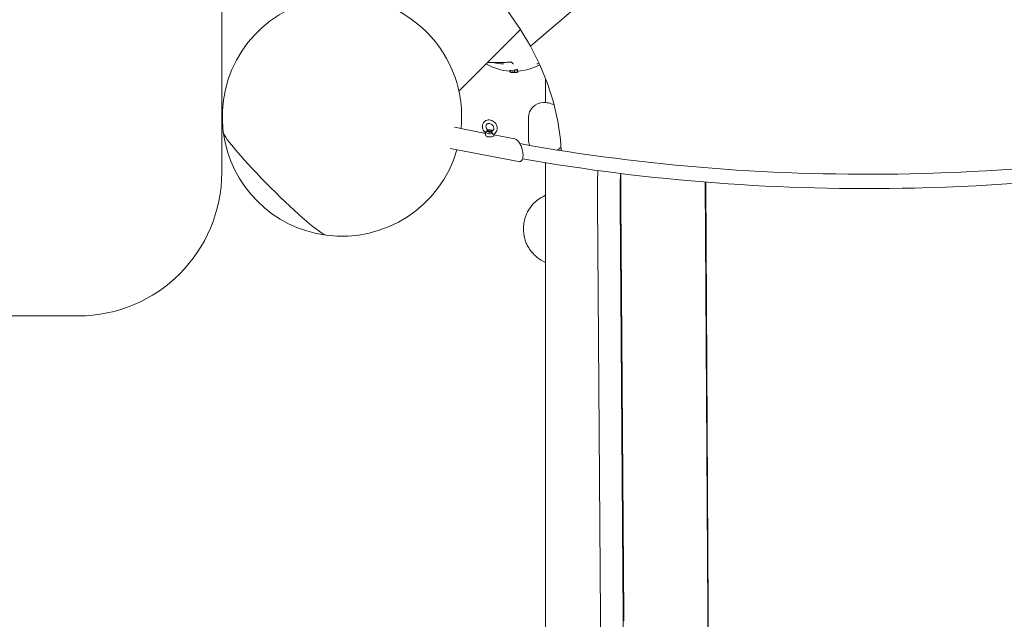
# Model space of a CAD drawing. Units: millimetres. Extents: x -8168 to 6695, y -13734 to 4613.
# Drawn here: x -3222 to -2399, y -7872 to -7371 of the extents above; entities that cross this region are included whole.
import ezdxf

# ---------------------------------------------------------------- set-up
doc = ezdxf.new("R2010")
doc.units = ezdxf.units.MM
doc.header["$PDMODE"] = 34
doc.header["$PDSIZE"] = 5
doc.layers.add('BEM_SI-EN1176', color=7, linetype='Continuous', lineweight=15)
doc.styles.get("Standard").update_dxf_attribs({"font": 'arial.ttf'})
doc.dimstyles.new('Europa 1-100', dxfattribs={"dimscale": 100, "dimtxt": 2, "dimasz": 2, "dimexe": 0.6, "dimexo": 1, "dimgap": 2, "dimtad": 0, "dimlfac": 0.001, "dimzin": 0, "dimtxsty": 'Standard', "dimcen": 0, "dimadec": 0, "dimazin": 0, "dimtfac": 1, "dimtofl": 0, "dimtmove": 0, "dimatfit": 3, "dimfxl": 1, "dimfxlon": 1, "dimtolj": 1, "dimtzin": 0, "dimlwd": -1, "dimlwe": -1, "dimarcsym": 0})

# ---------------------------------------------------------------- blocks, each defined once
blk = doc.blocks.new('*D0')
at = {"layer": 'BEM_SI-EN1176', "color": 0, "transparency": 16777216}
for p, q in [((-7279.54, -13482.48), (-7279.54, -13642.48)), ((6695.3, -13482.48), (6695.3, -13642.48)), ((-7079.54, -13582.48), (-933.87, -13582.48)), ((6495.3, -13582.48), (349.63, -13582.48))]:
    blk.add_line(p, q, dxfattribs=at)
for points in [[(-7079.54, -13549.15), (-7079.54, -13615.81), (-7279.54, -13582.48)], [(6495.3, -13549.15), (6495.3, -13615.81), (6695.3, -13582.48)]]:
    blk.add_solid(points, dxfattribs=at)
at = {"layer": 'Defpoints', "color": 0, "transparency": 16777216}
for p in [(6695.3, -2312.7), (-7279.54, -8646.14), (6695.3, -13582.48)]:
    blk.add_point(p, dxfattribs=at)
at = {"layer": 'BEM_SI-EN1176', "color": 0, "transparency": 16777216, "insert": (-292.12, -13582.48), "char_height": 200, "attachment_point": 5}
blk.add_mtext('\\A1;13,97m', dxfattribs=at)
blk = doc.blocks.new('*D1')
at = {"layer": 'BEM_SI-EN1176', "color": 0, "transparency": 16777216}
for p, q in [((-5760.51, -13022.87), (-5760.51, -13182.25)), ((4709.49, -13022.25), (4709.49, -13182.25)), ((-5560.51, -13122.25), (-1167.26, -13122.25)), ((4509.49, -13122.25), (116.23, -13122.25))]:
    blk.add_line(p, q, dxfattribs=at)
for points in [[(-5560.51, -13088.91), (-5560.51, -13155.58), (-5760.51, -13122.25)], [(4509.49, -13088.91), (4509.49, -13155.58), (4709.49, -13122.25)]]:
    blk.add_solid(points, dxfattribs=at)
at = {"layer": 'Defpoints', "color": 0, "transparency": 16777216}
for p in [(4709.49, -2287.7, 0), (-5760.51, -8655.19, 400.98), (4709.49, -13122.25)]:
    blk.add_point(p, dxfattribs=at)
at = {"layer": 'BEM_SI-EN1176', "color": 0, "transparency": 16777216, "insert": (-525.51, -13122.25), "char_height": 200, "attachment_point": 5}
blk.add_mtext('\\A1;10,47m', dxfattribs=at)
blk = doc.blocks.new('*D2')
at = {"layer": 'BEM_SI-EN1176', "color": 0, "transparency": 16777216}
for p, q in [((-7936.44, 4612.89), (-8096.44, 4612.89)), ((-8036.44, 4412.89), (-8036.44, -3467.31)), ((-8036.44, -12631), (-8036.44, -4750.8)), ((-7936.44, -12831), (-8096.44, -12831))]:
    blk.add_line(p, q, dxfattribs=at)
for points in [[(-8069.78, 4412.89), (-8003.11, 4412.89), (-8036.44, 4612.89)], [(-8069.78, -12631), (-8003.11, -12631), (-8036.44, -12831)]]:
    blk.add_solid(points, dxfattribs=at)
at = {"layer": 'Defpoints', "color": 0, "transparency": 16777216}
for p in [(-8036.44, 4612.89), (-839.07, 4612.89, 0), (-3677.84, -12831, 0)]:
    blk.add_point(p, dxfattribs=at)
at = {"layer": 'BEM_SI-EN1176', "color": 0, "transparency": 16777216, "insert": (-8036.44, -4109.05), "char_height": 200, "attachment_point": 5, "rotation": 90}
blk.add_mtext('\\A1;17,44m', dxfattribs=at)
blk = doc.blocks.new('*D3')
at = {"layer": 'BEM_SI-EN1176', "color": 0, "transparency": 16777216}
for p, q in [((-7458.75, 2610.08), (-7618.75, 2610.08)), ((-7558.75, 2410.08), (-7558.75, -3707.88)), ((-7558.75, -10645.18), (-7558.75, -4991.38)), ((-7458.75, -10845.18), (-7618.75, -10845.18))]:
    blk.add_line(p, q, dxfattribs=at)
for points in [[(-7592.08, 2410.08), (-7525.41, 2410.08), (-7558.75, 2610.08)], [(-7592.08, -10645.18), (-7525.41, -10645.18), (-7558.75, -10845.18)]]:
    blk.add_solid(points, dxfattribs=at)
at = {"layer": 'Defpoints', "color": 0, "transparency": 16777216}
for p in [(-7558.75, 2610.08), (-304.07, 2610.08, 9.45), (-3172.84, -10845.18, 0.01)]:
    blk.add_point(p, dxfattribs=at)
at = {"layer": 'BEM_SI-EN1176', "color": 0, "transparency": 16777216, "insert": (-7558.75, -4349.63), "char_height": 200, "attachment_point": 5, "rotation": 90}
blk.add_mtext('\\A1;13,46m', dxfattribs=at)

msp = doc.modelspace()

# ---------------------------------------------------------------- linework, layer by layer
at = {"color": 0, "linetype": 'Continuous', "lineweight": 0}
for p, q in [((-3052.842, -7498.931, 0), (-3052.842, -7245.763, 0)), ((-2706.337, -7317.506, 0), (-2794.778, -7393.703, 0)), ((-2813.891, -7364.231, 0), (-2803.75, -7378.71, 0)), ((-2854.731, -7431.099, 0), (-2803.223, -7379.591, 0)), ((-2803.75, -7378.71, 0), (-2794.778, -7393.703, 0)), ((-2794.778, -7393.703, 0), (-2787.051, -7409.079, 0)), ((-2805.623, -7412.967, 0), (-2805.623, -7413.501, 0)), ((-2787.051, -7409.079, 0), (-2780.639, -7424.704, 0)), ((-2812.055, -7414.044, 0), (-2812.055, -7414.578, 0)), ((-2812.039, -7414.716, 0), (-2812.039, -7414.932, 0)), ((-2811.998, -7414.839, 0), (-2811.998, -7414.941, 0)), ((-2811.957, -7413.871, 0), (-2811.957, -7414.413, 0)), ((-2808.302, -7413.878, 0), (-2808.302, -7414.372, 0)), ((-2805.558, -7414.428, 0), (-2805.558, -7414.959, 0)), ((-2805.501, -7414.449, 0), (-2805.501, -7414.924, 0)), ((-2782.262, -7420.75, 0), (-2782.262, -7440.79, 0)), ((-2780.639, -7424.704, 0), (-2775.597, -7440.441, 0)), ((-2781.832, -7440.79, 0), (-2784.086, -7440.79, 0)), ((-2775.597, -7440.441, 0), (-2771.969, -7456.154, 0)), ((-2796.586, -7453.29, 0), (-2796.586, -7471.29, 0)), ((-2832.454, -7466.426, 0), (-2858.494, -7461.399, 0)), ((-2771.969, -7456.154, 0), (-2769.786, -7471.704, 0)), ((-2832.497, -7467.927, 0), (-2832.435, -7465.765, 0)), ((-2826.715, -7463.985, 0), (-2826.477, -7464.189, 0)), ((-2825.56, -7468.127, 0), (-2825.529, -7467.048, 0)), ((-2808.058, -7471.136, 0), (-2825.549, -7467.759, 0)), ((-2769.786, -7471.704, 0), (-2769.357, -7480.837, 0)), ((-2804.936, -7490.072, 0), (-2861.906, -7479.073, 0)), ((-2782.262, -7490.907, 0), (-2782.262, -8302.004, 0)), ((-2648.831, -7507.201, 0), (-2646.724, -7864.863, 0)), ((-2648.707, -7507.211, 0), (-2646.601, -7864.673, 0)), ((-2646.294, -7864.198, 0), (-2648.396, -7507.236, 0)), ((-2736.403, -7870.192, 0), (-2738.876, -7523.299, 0)), ((-2719.912, -7523.299, 0), (-2717.439, -7870.192, 0)), ((-2717.132, -7869.619, 0), (-2719.605, -7522.725, 0)), ((-2717.009, -7869.389, 0), (-2719.483, -7522.496, 0)), ((-3652.842, -7618.931, 0), (-3172.842, -7618.931, 0)), ((-2739.311, -8146.889, 0), (-2736.406, -7872.462, 0)), ((-2717.443, -7872.462, 0), (-2720.347, -8146.889, 0))]:
    msp.add_line(p, q, dxfattribs=at)
for centre, radius, start, end in [((-2952.429, -7452.43, 0), 100, 354.236224, 95.763774), ((-2952.429, -7452.43, 0), 100, 106.090989, 187.549474), ((-2808.718, -7367.56, 0), 47, 240.513252, 265.928431), ((-2808.84, -7308.841, 0), 100, 260.098331, 265.075223), ((-2808.84, -7308.841, 0), 100, 260.098283, 265.075129), ((-2808.718, -7367.56, 0), 47, 273.854922, 297.538416), ((-2784.086, -7453.29, 0), 12.5, 90, 180), ((-2952.429, -7452.43, 0), 100, 187.549474, 262.450524), ((-2784.086, -7471.29, 0), 12.5, 180, 204.557598), ((-2952.429, -7452.43, 0), 100, 262.450524, 343.90901), ((-3172.842, -7498.931, 0), 120, 270, 0)]:
    msp.add_arc(centre, radius, start, end, dxfattribs=at)
for centre, major_axis, ratio, start_param, end_param in [((-2806.35, -7367.56, 0), (0, -46.826), 0.8098029, -0.1484176, -0.0515135), ((-2805.838, -7368.222, 0), (-0.031, -47.075), 0.8200805, -0.051654, -0.0116774), ((-3008.138, -7508.139, 0), (-43.275, 43.275), 0.0871557, 0.1132996, 3.0282931), ((-2828.95, -7465.3, 0), (-3.469, 0.1), 0.4159585, 0.0594873, 2.3338066), ((-2716.723, -7517.334, 0), (0, -52), 0.0617458, -1.9115759, -1.4558335), ((-2649.49, -7869.136, 0), (0, 52), 0.0617458, -1.8498732, -1.4757034), ((-2736.893, -7871.11, 0), (0, 8), 0.0617458, -1.7405669, -1.4558335), ((-2717.93, -7871.11, 0), (0, 13), 0.0617458, -1.7405669, -1.4558335), ((-2717.93, -7871.11, 0), (0, 15), 0.0617458, -1.7405669, -1.4558335)]:
    msp.add_ellipse(centre, major_axis=major_axis, ratio=ratio, start_param=start_param, end_param=end_param, dxfattribs=at)
at = {"color": 0, "linetype": 'Continuous', "lineweight": 0, "extrusion": (4.44461e-16, 3.12237e-20, -1)}
msp.add_ellipse((-2808.713, -7367.935, 0), major_axis=(-47.59, 1.799), ratio=0.9999999, start_param=-1.6084843, end_param=-1.570844, dxfattribs=at)
at = {"color": 0, "linetype": 'Continuous', "lineweight": 0, "extrusion": (4.44458e-16, 1.10909e-19, -1)}
msp.add_ellipse((-2808.722, -7367.938, 0), major_axis=(-47.611, -0.982), ratio=0.9999991, start_param=-1.5707501, end_param=-1.5502653, dxfattribs=at)
at = {"color": 0, "linetype": 'Continuous', "lineweight": 0, "extrusion": (4.60254e-16, 1.30937e-19, -1)}
msp.add_ellipse((-2808.412, -7368.223, 0), major_axis=(0.062, -47.333), ratio=0.8159598, start_param=-0.0362226, end_param=-0.0157221, dxfattribs=at)
at = {"color": 0, "linetype": 'Continuous', "lineweight": 0, "extrusion": (8.79766e-16, 4.3296e-16, -1)}
msp.add_ellipse((-3008.138, -7508.139, 0), major_axis=(43.275, -43.275), ratio=0.0871557, start_param=0.1132996, end_param=3.0282931, dxfattribs=at)
at = {"color": 0, "linetype": 'Continuous', "lineweight": 0, "extrusion": (4.02515e-16, -6.25848e-17, -1)}
msp.add_ellipse((-2829.029, -7468.027, 0), major_axis=(3.469, -0.1), ratio=0.4159585, start_param=0.3741494, end_param=3.1415927, dxfattribs=at)
at = {"color": 0, "linetype": 'Continuous', "lineweight": 0, "extrusion": (4.42221e-16, -1.43626e-16, -1)}
msp.add_ellipse((-2828.924, -7464.391, 0), major_axis=(-2.469, 0.071), ratio=0.4159585, start_param=-2.37673, end_param=-0.0165639, dxfattribs=at)
at = {"color": 0, "linetype": 'Continuous', "lineweight": 0, "extrusion": (3.81545e-16, 6.22222e-19, -1)}
msp.add_ellipse((-2828.924, -7464.391, 0), major_axis=(2.469, -0.071), ratio=0.4159585, start_param=-2.3688658, end_param=-0.2375531, dxfattribs=at)
at = {"color": 0, "linetype": 'Continuous', "lineweight": 0, "extrusion": (4.3208e-16, -3.8894e-17, -1)}
msp.add_ellipse((-2828.924, -7464.391, 0), major_axis=(1.499, -0.043), ratio=0.4159585, start_param=0.3741494, end_param=6.6573347, dxfattribs=at)
at = {"color": 0, "linetype": 'Continuous', "lineweight": 0, "extrusion": (4.44091e-16, -1.28042e-17, -1)}
msp.add_ellipse((-2829.029, -7468.027, 0), major_axis=(3.469, -0.1), ratio=0.4159585, start_param=0, end_param=0.3741494, dxfattribs=at)
at = {"color": 0, "linetype": 'Continuous', "lineweight": 0, "extrusion": (0, 0, -1)}
for centre, major_axis, start_param, end_param in [((-2735.686, -7517.334, 0), (0, 52), -1.6857592, -1.1791878), ((-2716.723, -7517.334, 0), (0, 47), -1.6857592, -1.192963), ((-2716.723, -7517.334, 0), (0, 45), -1.6857592, -1.1756572), ((-2649.49, -7869.136, 0), (0, -45), -1.6658893, -1.2917194), ((-2649.49, -7869.136, 0), (0, -47), -1.6658893, -1.2917194), ((-2717.93, -7871.11, 0), (0, -8), -1.6857592, -1.4010257)]:
    msp.add_ellipse(centre, major_axis=major_axis, ratio=0.0617458, start_param=start_param, end_param=end_param, dxfattribs=at)
at = {"color": 0, "linetype": 'Continuous', "lineweight": 0}
for points, knots in [([(-1282.081, -5960.67, 0), (-1207.733, -6037.344, 0), (-1151.558, -6124.316, 0), (-1081.067, -6310.84, 0), (-1067.056, -6410.43, 0), (-1083.152, -6611.492, 0), (-1113.264, -6712.92, 0), (-1214.579, -6907.618, 0), (-1285.886, -7000.835, 0), (-1462.517, -7169.552, 0), (-1567.867, -7244.997, 0), (-1801.894, -7370.412, 0), (-1930.539, -7420.352, 0), (-2198.09, -7489.672, 0), (-2336.95, -7509.041, 0), (-2585.63, -7514.67, 0), (-2696.066, -7506.401, 0), (-2801.495, -7487.603, 0)], [3.4628526, 3.4628526, 3.4628526, 3.4628526, 3.7795166, 3.7795166, 4.0982646, 4.0982646, 4.4171497, 4.4171497, 4.7370329, 4.7370329, 5.0574461, 5.0574461, 5.3779663, 5.3779663, 5.6984842, 5.6984842, 5.9599567, 5.9599567, 5.9599567, 5.9599567]), ([(-1106.241, -6626.326, 0), (-1121.664, -6688.118, 0), (-1145.405, -6749.547, 0), (-1227.788, -6905.537, 0), (-1298.963, -6997.567, 0), (-1474.878, -7163.886, 0), (-1579.53, -7238.171, 0), (-1811.787, -7361.537, 0), (-1939.344, -7410.605, 0), (-2204.474, -7478.549, 0), (-2342.001, -7497.412, 0), (-2588.916, -7502.522, 0), (-2698.928, -7494.014, 0), (-2803.807, -7474.995, 0)], [4.2232068, 4.2232068, 4.2232068, 4.2232068, 4.4224986, 4.4224986, 4.742597, 4.742597, 5.0621739, 5.0621739, 5.3816499, 5.3816499, 5.7011295, 5.7011295, 5.9636407, 5.9636407, 5.9636407, 5.9636407]), ([(-2828.201, -7407.335, 0), (-2827.134, -7407.347, 0), (-2826.039, -7407.354, 0), (-2823.805, -7407.351, 0), (-2822.666, -7407.341, 0), (-2820.358, -7407.304, 0), (-2819.189, -7407.276, 0), (-2816.826, -7407.2, 0), (-2815.632, -7407.152, 0), (-2813.23, -7407.033, 0), (-2812.02, -7406.962, 0), (-2810.806, -7406.879, 0)], [0, 0, 0, 0, 3.6076895, 3.6076895, 7.2153789, 7.2153789, 10.8230684, 10.8230684, 14.4307579, 14.4307579, 18.0384473, 18.0384473, 18.0384473, 18.0384473]), ([(-2810.806, -7406.879, 0), (-2810.806, -7406.879, 0), (-2810.806, -7406.879, 0), (-2810.811, -7406.873, 0), (-2810.872, -7406.813, 0), (-2810.985, -7406.7, 0)], [0, 0, 0, 0, 0.0574073, 0.0574073, 1.254077, 1.254077, 1.254077, 1.254077]), ([(-2809.676, -7408.009, 0), (-2809.784, -7407.9, 0), (-2809.896, -7407.789, 0), (-2810.315, -7407.369, 0), (-2810.641, -7407.044, 0), (-2810.985, -7406.7, 0)], [-58.5490968, -58.5490968, -58.5490968, -58.5490968, -57.1907018, -57.1907018, -53.5444198, -53.5444198, -53.5444198, -53.5444198]), ([(-2809.213, -7408.472, 0), (-2809.311, -7408.374, 0), (-2809.428, -7408.257, 0), (-2809.731, -7407.954, 0), (-2809.924, -7407.76, 0), (-2810.344, -7407.341, 0), (-2810.564, -7407.12, 0), (-2810.806, -7406.879, 0)], [8.2730398, 8.2730398, 8.2730398, 8.2730398, 11.4599946, 11.4599946, 15.2799928, 15.2799928, 18.6861746, 18.6861746, 18.6861746, 18.6861746]), ([(-2808.302, -7413.878, 0), (-2808.302, -7413.838, 0), (-2808.282, -7413.795, 0), (-2808.192, -7413.701, 0), (-2808.118, -7413.649, 0), (-2807.922, -7413.545, 0), (-2807.798, -7413.492, 0), (-2807.511, -7413.388, 0), (-2807.348, -7413.337, 0), (-2807, -7413.241, 0), (-2806.804, -7413.193, 0), (-2806.375, -7413.1, 0), (-2806.142, -7413.054, 0), (-2805.809, -7412.997, 0), (-2805.716, -7412.981, 0), (-2805.623, -7412.967, 0)], [0.0627901, 0.0627901, 0.0627901, 0.0627901, 0.7658601, 0.7658601, 1.5317202, 1.5317202, 2.2975803, 2.2975803, 3.0634404, 3.0634404, 3.821489, 3.821489, 4.5795376, 4.5795376, 4.8616546, 4.8616546, 4.8616546, 4.8616546]), ([(-2812.055, -7414.044, 0), (-2812.055, -7414.003, 0), (-2812.037, -7413.96, 0), (-2811.987, -7413.901, 0), (-2811.973, -7413.886, 0), (-2811.957, -7413.871, 0)], [0.5954827, 0.5954827, 0.5954827, 0.5954827, 1.5107977, 1.5107977, 1.8063402, 1.8063402, 1.8063402, 1.8063402]), ([(-2812.055, -7414.578, 0), (-2812.055, -7414.602, 0), (-2812.054, -7414.626, 0), (-2812.048, -7414.674, 0), (-2812.044, -7414.698, 0), (-2812.033, -7414.744, 0), (-2812.026, -7414.767, 0), (-2812.01, -7414.811, 0), (-2812.002, -7414.832, 0), (-2811.982, -7414.872, 0), (-2811.972, -7414.891, 0), (-2811.961, -7414.909, 0)], [3.45026837, 3.45026837, 3.45026837, 3.45026837, 3.56271889, 3.56271889, 3.67516941, 3.67516941, 3.78761992, 3.78761992, 3.90007044, 3.90007044, 4.01252096, 4.01252096, 4.01252096, 4.01252096]), ([(-2811.59, -7415.44, 0), (-2811.601, -7415.438, 0), (-2811.612, -7415.436, 0), (-2811.642, -7415.428, 0), (-2811.663, -7415.423, 0), (-2811.705, -7415.408, 0), (-2811.72, -7415.402, 0), (-2811.766, -7415.382, 0), (-2811.798, -7415.366, 0), (-2811.879, -7415.303, 0), (-2811.922, -7415.265, 0), (-2811.993, -7415.149, 0), (-2812.02, -7415.088, 0), (-2812.037, -7414.989, 0), (-2812.039, -7414.96, 0), (-2812.039, -7414.932, 0)], [0.15803262, 0.15803262, 0.15803262, 0.15803262, 0.22887937, 0.22887937, 0.34331905, 0.34331905, 0.39891407, 0.39891407, 0.47250247, 0.47250247, 0.52513412, 0.52513412, 0.55907367, 0.55907367, 0.57219842, 0.57219842, 0.57219842, 0.57219842]), ([(-2811.998, -7414.941, 0), (-2811.998, -7414.995, 0), (-2811.989, -7415.049, 0), (-2811.957, -7415.147, 0), (-2811.934, -7415.19, 0), (-2811.881, -7415.268, 0), (-2811.852, -7415.297, 0), (-2811.792, -7415.35, 0), (-2811.765, -7415.367, 0), (-2811.714, -7415.397, 0), (-2811.692, -7415.406, 0), (-2811.648, -7415.424, 0), (-2811.628, -7415.43, 0), (-2811.573, -7415.445, 0), (-2811.546, -7415.45, 0), (-2811.463, -7415.465, 0), (-2811.408, -7415.471, 0), (-2811.277, -7415.484, 0), (-2811.201, -7415.49, 0), (-2811.03, -7415.501, 0), (-2810.935, -7415.507, 0), (-2810.754, -7415.516, 0), (-2810.673, -7415.519, 0), (-2810.589, -7415.523, 0)], [2.2283619, 2.2283619, 2.2283619, 2.2283619, 2.2564152, 2.2564152, 2.2875136, 2.2875136, 2.3276744, 2.3276744, 2.381639, 2.381639, 2.4487139, 2.4487139, 2.5458623, 2.5458623, 2.7620166, 2.7620166, 3.1820501, 3.1820501, 3.6020836, 3.6020836, 4.022117, 4.022117, 4.3285292, 4.3285292, 4.3285292, 4.3285292]), ([(-2811.882, -7415.007, 0), (-2811.886, -7415.003, 0), (-2811.889, -7415, 0), (-2811.918, -7414.97, 0), (-2811.941, -7414.941, 0), (-2811.961, -7414.909, 0)], [0.35615555, 0.35615555, 0.35615555, 0.35615555, 0.37070558, 0.37070558, 0.48373339, 0.48373339, 0.48373339, 0.48373339]), ([(-2811.957, -7414.416, 0), (-2811.957, -7414.453, 0), (-2811.954, -7414.488, 0), (-2811.943, -7414.568, 0), (-2811.932, -7414.611, 0), (-2811.901, -7414.707, 0), (-2811.875, -7414.762, 0), (-2811.807, -7414.867, 0), (-2811.767, -7414.91, 0), (-2811.68, -7414.983, 0), (-2811.63, -7415.01, 0), (-2811.578, -7415.028, 0), (-2811.578, -7415.028, 0), (-2811.578, -7415.028, 0)], [0, 0, 0, 0, 0.1090592, 0.1090592, 0.2578174, 0.2578174, 0.4829607, 0.4829607, 0.7278269, 0.7278269, 1.005919, 1.005919, 1.0075858, 1.0075858, 1.0075858, 1.0075858]), ([(-2811.882, -7415.007, 0), (-2811.83, -7415.056, 0), (-2811.783, -7415.087, 0), (-2811.659, -7415.157, 0), (-2811.586, -7415.184, 0), (-2811.43, -7415.233, 0), (-2811.347, -7415.254, 0), (-2811.166, -7415.292, 0), (-2811.067, -7415.309, 0), (-2810.854, -7415.341, 0), (-2810.739, -7415.355, 0), (-2810.561, -7415.374, 0), (-2810.504, -7415.38, 0), (-2810.445, -7415.385, 0)], [3.0902376, 3.0902376, 3.0902376, 3.0902376, 3.3395272, 3.3395272, 3.7972624, 3.7972624, 4.2549976, 4.2549976, 4.7127328, 4.7127328, 5.170468, 5.170468, 5.3789136, 5.3789136, 5.3789136, 5.3789136]), ([(-2811.243, -7415.276, 0), (-2811.248, -7415.312, 0), (-2811.252, -7415.342, 0), (-2811.26, -7415.4, 0), (-2811.261, -7415.419, 0), (-2811.257, -7415.424, 0), (-2811.257, -7415.424, 0), (-2811.257, -7415.424, 0)], [0.40191177, 0.40191177, 0.40191177, 0.40191177, 0.57297009, 0.57297009, 0.83204477, 0.83204477, 0.83331012, 0.83331012, 0.83331012, 0.83331012]), ([(-2810.445, -7415.385, 0), (-2810.169, -7415.411, 0), (-2809.892, -7415.432, 0), (-2809.339, -7415.469, 0), (-2809.062, -7415.483, 0), (-2808.507, -7415.505, 0), (-2808.23, -7415.512, 0), (-2807.676, -7415.519, 0), (-2807.399, -7415.518, 0), (-2806.844, -7415.511, 0), (-2806.567, -7415.503, 0), (-2806.29, -7415.492, 0)], [0, 0, 0, 0, 1.0081481, 1.0081481, 2.0162961, 2.0162961, 3.0244442, 3.0244442, 4.0325922, 4.0325922, 5.0407403, 5.0407403, 5.0407403, 5.0407403]), ([(-2808.302, -7414.372, 0), (-2808.302, -7414.375, 0), (-2808.302, -7414.379, 0), (-2808.302, -7414.386, 0), (-2808.302, -7414.39, 0), (-2808.302, -7414.397, 0), (-2808.301, -7414.401, 0), (-2808.301, -7414.408, 0), (-2808.301, -7414.412, 0), (-2808.3, -7414.419, 0), (-2808.3, -7414.423, 0), (-2808.3, -7414.427, 0)], [4.902548477, 4.902548477, 4.902548477, 4.902548477, 4.913583011, 4.913583011, 4.924617544, 4.924617544, 4.935652078, 4.935652078, 4.946686612, 4.946686612, 4.957721146, 4.957721146, 4.957721146, 4.957721146]), ([(-2808.302, -7414.765, 0), (-2808.302, -7414.758, 0), (-2808.302, -7414.751, 0), (-2808.302, -7414.695, 0), (-2808.302, -7414.64, 0), (-2808.302, -7414.579, 0), (-2808.302, -7414.523, 0), (-2808.302, -7414.462, 0), (-2808.302, -7414.396, 0)], [-7.1869383, -7.1869383, -7.1869383, -7.1869383, -6.9979097, -6.9979097, -5.7056671, -5.7056671, -5.7056671, -4.5139589, -4.5139589, -4.5139589, -4.5139589]), ([(-2807.792, -7415.233, 0), (-2807.792, -7415.233, 0), (-2807.793, -7415.233, 0), (-2807.835, -7415.236, 0), (-2807.877, -7415.234, 0), (-2807.958, -7415.219, 0), (-2807.997, -7415.207, 0), (-2808.09, -7415.164, 0), (-2808.141, -7415.127, 0), (-2808.221, -7415.037, 0), (-2808.251, -7414.988, 0), (-2808.291, -7414.879, 0), (-2808.302, -7414.823, 0), (-2808.302, -7414.765, 0)], [-0.84570851, -0.84570851, -0.84570851, -0.84570851, -0.8445803, -0.8445803, -0.70392001, -0.70392001, -0.56494328, -0.56494328, -0.35895669, -0.35895669, -0.17471109, -0.17471109, 0, 0, 0, 0]), ([(-2806.563, -7415.502, 0), (-2806.609, -7415.505, 0), (-2806.658, -7415.508, 0), (-2806.785, -7415.515, 0), (-2806.866, -7415.519, 0), (-2806.951, -7415.523, 0)], [1.45749845, 1.45749845, 1.45749845, 1.45749845, 1.66001034, 1.66001034, 1.96693692, 1.96693692, 1.96693692, 1.96693692]), ([(-2806.315, -7415.293, 0), (-2806.321, -7415.294, 0), (-2806.328, -7415.293, 0), (-2806.336, -7415.29, 0), (-2806.336, -7415.29, 0), (-2806.336, -7415.29, 0)], [0.83820456, 0.83820456, 0.83820456, 0.83820456, 0.9521944, 0.9521944, 0.95364593, 0.95364593, 0.95364593, 0.95364593]), ([(-2806.315, -7415.293, 0), (-2806.271, -7415.285, 0), (-2806.23, -7415.277, 0), (-2806.151, -7415.258, 0), (-2806.113, -7415.248, 0), (-2806.036, -7415.223, 0), (-2805.998, -7415.21, 0), (-2805.909, -7415.167, 0), (-2805.858, -7415.142, 0), (-2805.752, -7415.042, 0), (-2805.708, -7414.991, 0), (-2805.648, -7414.861, 0), (-2805.629, -7414.796, 0), (-2805.624, -7414.715, 0), (-2805.623, -7414.704, 0), (-2805.623, -7414.693, 0)], [2.76473082, 2.76473082, 2.76473082, 2.76473082, 2.95937176, 2.95937176, 3.15401271, 3.15401271, 3.34865365, 3.34865365, 3.5432946, 3.5432946, 3.6525699, 3.6525699, 3.72652782, 3.72652782, 3.73793554, 3.73793554, 3.73793554, 3.73793554]), ([(-2806.291, -7415.492, 0), (-2806.291, -7415.492, 0), (-2806.291, -7415.492, 0), (-2806.291, -7415.492, 0), (-2806.29, -7415.492, 0), (-2806.29, -7415.492, 0)], [-0.864948359, -0.864948359, -0.864948359, -0.864948359, -0.863672773, -0.863672773, -0.851905423, -0.851905423, -0.851905423, -0.851905423]), ([(-2806.29, -7415.492, 0), (-2806.274, -7415.491, 0), (-2806.258, -7415.49, 0), (-2806.227, -7415.488, 0), (-2806.213, -7415.487, 0), (-2806.185, -7415.485, 0), (-2806.172, -7415.484, 0), (-2806.147, -7415.481, 0), (-2806.136, -7415.48, 0), (-2806.113, -7415.478, 0), (-2806.102, -7415.477, 0), (-2806.092, -7415.476, 0)], [-0.32031225, -0.32031225, -0.32031225, -0.32031225, -0.2562498, -0.2562498, -0.19218735, -0.19218735, -0.1281249, -0.1281249, -0.06406245, -0.06406245, 0, 0, 0, 0]), ([(-2805.629, -7413.578, 0), (-2805.635, -7413.622, 0), (-2805.646, -7413.665, 0), (-2805.682, -7413.763, 0), (-2805.709, -7413.816, 0), (-2805.783, -7413.932, 0), (-2805.84, -7413.997, 0), (-2805.967, -7414.109, 0), (-2806.033, -7414.151, 0), (-2806.095, -7414.181, 0), (-2806.095, -7414.181, 0), (-2806.096, -7414.182, 0)], [0, 0, 0, 0, 0.13397611, 0.13397611, 0.33083348, 0.33083348, 0.63423371, 0.63423371, 0.93732622, 0.93732622, 0.93895042, 0.93895042, 0.93895042, 0.93895042]), ([(-2806.092, -7415.476, 0), (-2806.076, -7415.474, 0), (-2806.061, -7415.472, 0), (-2806.031, -7415.468, 0), (-2806.016, -7415.465, 0), (-2805.983, -7415.459, 0), (-2805.966, -7415.456, 0), (-2805.93, -7415.446, 0), (-2805.916, -7415.442, 0), (-2805.877, -7415.428, 0), (-2805.85, -7415.419, 0), (-2805.775, -7415.374, 0), (-2805.735, -7415.349, 0), (-2805.65, -7415.253, 0), (-2805.61, -7415.197, 0), (-2805.568, -7415.07, 0), (-2805.558, -7415.015, 0), (-2805.558, -7414.959, 0)], [0, 0, 0, 0, 0.11439675, 0.11439675, 0.2287935, 0.2287935, 0.34319024, 0.34319024, 0.40038862, 0.40038862, 0.47128661, 0.47128661, 0.51992475, 0.51992475, 0.55260792, 0.55260792, 0.57198374, 0.57198374, 0.57198374, 0.57198374]), ([(-2805.501, -7414.924, 0), (-2805.501, -7414.978, 0), (-2805.51, -7415.031, 0), (-2805.541, -7415.127, 0), (-2805.563, -7415.169, 0), (-2805.614, -7415.246, 0), (-2805.642, -7415.275, 0), (-2805.691, -7415.32, 0), (-2805.712, -7415.335, 0), (-2805.746, -7415.357, 0), (-2805.759, -7415.364, 0), (-2805.771, -7415.371, 0)], [5.362567953, 5.362567953, 5.362567953, 5.362567953, 5.376296872, 5.376296872, 5.391767408, 5.391767408, 5.411925145, 5.411925145, 5.432082883, 5.432082883, 5.449483934, 5.449483934, 5.449483934, 5.449483934]), ([(-2805.623, -7413.501, 0), (-2805.623, -7413.806, 0), (-2805.623, -7414.065, 0), (-2805.623, -7414.446, 0), (-2805.623, -7414.585, 0), (-2805.623, -7414.693, 0)], [-6.5921306, -6.5921306, -6.5921306, -6.5921306, -2.9221245, -2.9221245, 0, 0, 0, 0]), ([(-2805.623, -7414.412, 0), (-2805.608, -7414.413, 0), (-2805.596, -7414.415, 0), (-2805.568, -7414.42, 0), (-2805.558, -7414.424, 0), (-2805.558, -7414.428, 0)], [1.52732463, 1.52732463, 1.52732463, 1.52732463, 1.7106063, 1.7106063, 2.06254902, 2.06254902, 2.06254902, 2.06254902]), ([(-2781.832, -7440.79, 0), (-2781.362, -7440.79, 0), (-2780.687, -7440.847, 0), (-2778.519, -7441.319, 0), (-2776.902, -7441.872, 0), (-2775.142, -7442.756, 0), (-2775.097, -7442.779, 0), (-2775.052, -7442.802, 0)], [170.7916366, 170.7916366, 170.7916366, 170.7916366, 176.4191808, 176.4191808, 184.8645199, 184.8645199, 185.0860807, 185.0860807, 185.0860807, 185.0860807]), ([(-2825.897, -7467.216, 0), (-2825.326, -7466.982, 0), (-2824.797, -7466.648, 0), (-2823.902, -7465.826, 0), (-2823.532, -7465.342, 0), (-2822.973, -7464.268, 0), (-2822.785, -7463.676, 0), (-2822.603, -7462.432, 0), (-2822.616, -7461.779, 0), (-2822.843, -7460.47, 0), (-2823.065, -7459.815, 0), (-2823.697, -7458.575, 0), (-2824.111, -7457.99, 0), (-2825.09, -7456.957, 0), (-2825.656, -7456.508, 0), (-2826.883, -7455.798, 0), (-2827.544, -7455.535, 0), (-2828.89, -7455.231, 0), (-2829.575, -7455.186, 0), (-2830.886, -7455.324, 0), (-2831.514, -7455.499, 0), (-2832.641, -7456.047, 0), (-2833.143, -7456.411, 0), (-2833.981, -7457.285, 0), (-2834.319, -7457.791, 0), (-2834.814, -7458.903, 0), (-2834.966, -7459.509, 0), (-2835.076, -7460.773, 0), (-2835.025, -7461.432, 0), (-2834.724, -7462.739, 0), (-2834.465, -7463.386, 0), (-2833.765, -7464.6, 0), (-2833.32, -7465.164, 0), (-2832.687, -7465.766, 0), (-2832.566, -7465.875, 0), (-2832.441, -7465.979, 0)], [5.2684808, 5.2684808, 5.2684808, 5.2684808, 5.5728898, 5.5728898, 5.8698841, 5.8698841, 6.1713687, 6.1713687, 6.4856848, 6.4856848, 6.8129706, 6.8129706, 7.1478832, 7.1478832, 7.4852049, 7.4852049, 7.8209014, 7.8209014, 8.1498614, 8.1498614, 8.4659574, 8.4659574, 8.7682588, 8.7682588, 9.0651821, 9.0651821, 9.3685793, 9.3685793, 9.6854624, 9.6854624, 10.0145741, 10.0145741, 10.3502538, 10.3502538, 10.4271124, 10.4271124, 10.4271124, 10.4271124]), ([(-2827.199, -7464.563, 0), (-2826.888, -7464.464, 0), (-2826.617, -7464.312, 0), (-2826.133, -7463.898, 0), (-2825.929, -7463.622, 0), (-2825.658, -7462.992, 0), (-2825.582, -7462.645, 0), (-2825.569, -7461.937, 0), (-2825.616, -7461.584, 0), (-2825.819, -7460.893, 0), (-2825.969, -7460.555, 0), (-2826.358, -7459.922, 0), (-2826.595, -7459.626, 0), (-2827.133, -7459.103, 0), (-2827.434, -7458.876, 0), (-2828.067, -7458.51, 0), (-2828.4, -7458.373, 0), (-2829.067, -7458.195, 0), (-2829.399, -7458.156, 0), (-2830.041, -7458.175, 0), (-2830.347, -7458.237, 0), (-2830.924, -7458.46, 0), (-2831.187, -7458.631, 0), (-2831.645, -7459.084, 0), (-2831.832, -7459.379, 0), (-2832.06, -7460.034, 0), (-2832.114, -7460.384, 0), (-2832.088, -7461.092, 0), (-2832.023, -7461.444, 0), (-2831.788, -7462.129, 0), (-2831.622, -7462.461, 0), (-2831.206, -7463.08, 0), (-2830.957, -7463.367, 0), (-2830.636, -7463.655, 0), (-2830.594, -7463.691, 0), (-2830.551, -7463.727, 0)], [5.1971482, 5.1971482, 5.1971482, 5.1971482, 5.5430762, 5.5430762, 5.9341979, 5.9341979, 6.2933563, 6.2933563, 6.6074539, 6.6074539, 6.9045539, 6.9045539, 7.1963224, 7.1963224, 7.48701, 7.48701, 7.7790797, 7.7790797, 8.0770416, 8.0770416, 8.3920541, 8.3920541, 8.7460335, 8.7460335, 9.1389728, 9.1389728, 9.4884118, 9.4884118, 9.7983369, 9.7983369, 10.0940619, 10.0940619, 10.3854607, 10.3854607, 10.4290328, 10.4290328, 10.4290328, 10.4290328]), ([(-2832.435, -7465.765, 0), (-2832.434, -7465.75, 0), (-2832.434, -7465.733, 0), (-2832.429, -7465.617, 0), (-2832.422, -7465.481, 0), (-2832.415, -7465.286, 0)], [-2.5271355, -2.5271355, -2.5271355, -2.5271355, -2.3403241, -2.3403241, -1.2710357, -1.2710357, -1.2710357, -1.2710357]), ([(-2831.393, -7464.337, 0), (-2831.501, -7464.477, 0), (-2831.619, -7464.619, 0), (-2831.873, -7464.88, 0), (-2832.003, -7464.996, 0), (-2832.23, -7465.169, 0), (-2832.325, -7465.233, 0), (-2832.415, -7465.286, 0)], [-1.49318, -1.49318, -1.49318, -1.49318, -0.9361913, -0.9361913, -0.4008737, -0.4008737, 0, 0, 0, 0]), ([(-2831.393, -7464.337, 0), (-2831.283, -7464.33, 0), (-2831.163, -7464.319, 0), (-2830.932, -7464.287, 0), (-2830.82, -7464.266, 0), (-2830.692, -7464.233, 0), (-2830.657, -7464.223, 0), (-2830.591, -7464.2, 0), (-2830.561, -7464.188, 0), (-2830.513, -7464.165, 0), (-2830.491, -7464.153, 0), (-2830.453, -7464.128, 0), (-2830.436, -7464.115, 0), (-2830.41, -7464.089, 0), (-2830.399, -7464.075, 0), (-2830.383, -7464.045, 0), (-2830.378, -7464.03, 0), (-2830.372, -7463.999, 0), (-2830.372, -7463.981, 0), (-2830.379, -7463.944, 0), (-2830.385, -7463.926, 0), (-2830.416, -7463.862, 0), (-2830.457, -7463.812, 0), (-2830.523, -7463.751, 0), (-2830.536, -7463.739, 0), (-2830.551, -7463.727, 0)], [4.0776143, 4.0776143, 4.0776143, 4.0776143, 4.415481, 4.415481, 4.7598302, 4.7598302, 4.8802218, 4.8802218, 5.0006134, 5.0006134, 5.1021237, 5.1021237, 5.2036341, 5.2036341, 5.3051444, 5.3051444, 5.4066547, 5.4066547, 5.5270464, 5.5270464, 5.647438, 5.647438, 5.9917871, 5.9917871, 6.0782084, 6.0782084, 6.0782084, 6.0782084]), ([(-2827.199, -7464.563, 0), (-2827.207, -7464.566, 0), (-2827.215, -7464.569, 0), (-2827.256, -7464.583, 0), (-2827.287, -7464.595, 0), (-2827.334, -7464.617, 0), (-2827.356, -7464.629, 0), (-2827.395, -7464.655, 0), (-2827.411, -7464.668, 0), (-2827.437, -7464.694, 0), (-2827.448, -7464.708, 0), (-2827.465, -7464.738, 0), (-2827.47, -7464.753, 0), (-2827.475, -7464.783, 0), (-2827.475, -7464.802, 0), (-2827.469, -7464.838, 0), (-2827.462, -7464.857, 0), (-2827.432, -7464.921, 0), (-2827.39, -7464.971, 0), (-2827.287, -7465.067, 0), (-2827.225, -7465.113, 0), (-2827.163, -7465.154, 0)], [4.8508415, 4.8508415, 4.8508415, 4.8508415, 4.8802218, 4.8802218, 5.0006134, 5.0006134, 5.1021237, 5.1021237, 5.2036341, 5.2036341, 5.3051444, 5.3051444, 5.4066547, 5.4066547, 5.5270464, 5.5270464, 5.647438, 5.647438, 5.9917871, 5.9917871, 6.3296538, 6.3296538, 6.3296538, 6.3296538]), ([(-2826.583, -7466.412, 0), (-2826.661, -7466.341, 0), (-2826.734, -7466.264, 0), (-2826.915, -7466.036, 0), (-2827.007, -7465.877, 0), (-2827.104, -7465.616, 0), (-2827.129, -7465.522, 0), (-2827.16, -7465.335, 0), (-2827.166, -7465.243, 0), (-2827.163, -7465.154, 0)], [-2.3760045, -2.3760045, -2.3760045, -2.3760045, -2.0568707, -2.0568707, -1.5014911, -1.5014911, -1.1916343, -1.1916343, -0.8817077, -0.8817077, -0.8817077, -0.8817077]), ([(-2826.583, -7466.412, 0), (-2826.573, -7466.557, 0), (-2826.546, -7466.692, 0), (-2826.453, -7466.941, 0), (-2826.384, -7467.045, 0), (-2826.219, -7467.195, 0), (-2826.126, -7467.236, 0), (-2825.988, -7467.242, 0), (-2825.941, -7467.234, 0), (-2825.897, -7467.216, 0)], [-10.9003051, -10.9003051, -10.9003051, -10.9003051, -9.7937344, -9.7937344, -8.5791939, -8.5791939, -7.3256843, -7.3256843, -6.6566196, -6.6566196, -6.6566196, -6.6566196]), ([(-2804.936, -7490.072, 0), (-2804.622, -7490.132, 0), (-2804.299, -7490.144, 0), (-2803.727, -7490.057, 0), (-2803.477, -7489.979, 0), (-2802.794, -7489.648, 0), (-2802.418, -7489.303, 0), (-2801.954, -7488.653, 0), (-2801.809, -7488.389, 0), (-2801.562, -7487.822, 0), (-2801.46, -7487.518, 0), (-2801.3, -7486.896, 0), (-2801.24, -7486.581, 0), (-2801.111, -7485.635, 0), (-2801.081, -7484.971, 0), (-2801.122, -7483.6, 0), (-2801.188, -7482.898, 0), (-2801.418, -7481.407, 0), (-2801.588, -7480.616, 0), (-2801.93, -7479.372, 0), (-2802.072, -7478.915, 0), (-2802.402, -7477.965, 0), (-2802.592, -7477.474, 0), (-2803.027, -7476.467, 0), (-2803.275, -7475.955, 0), (-2803.832, -7474.932, 0), (-2804.143, -7474.427, 0), (-2804.826, -7473.461, 0), (-2805.199, -7473.008, 0), (-2805.965, -7472.237, 0), (-2806.357, -7471.914, 0), (-2807.177, -7471.408, 0), (-2807.607, -7471.223, 0), (-2808.058, -7471.136, 0)], [2.0275426, 2.0275426, 2.0275426, 2.0275426, 2.1854113, 2.1854113, 2.3128085, 2.3128085, 2.5595363, 2.5595363, 2.704527, 2.704527, 2.8503443, 2.8503443, 2.9864793, 2.9864793, 3.2412147, 3.2412147, 3.4856574, 3.4856574, 3.749457, 3.749457, 3.9042333, 3.9042333, 4.0760909, 4.0760909, 4.2679912, 4.2679912, 4.4813574, 4.4813574, 4.7145292, 4.7145292, 4.9418322, 4.9418322, 5.1691352, 5.1691352, 5.1691352, 5.1691352]), ([(-2769.477, -7478.277, 0), (-2769.657, -7478.4, 0), (-2769.836, -7478.522, 0), (-2770.901, -7479.244, 0), (-2771.756, -7479.809, 0), (-2772.567, -7480.327, 0)], [11.7226709, 11.7226709, 11.7226709, 11.7226709, 12.3914834, 12.3914834, 15.7325297, 15.7325297, 15.7325297, 15.7325297]), ([(-2782.262, -7574.256, 0), (-2784.749, -7573.21, 0), (-2787.091, -7571.837, 0), (-2791.72, -7568.21, 0), (-2793.893, -7565.871, 0), (-2796.575, -7561.866, 0), (-2797.378, -7560.423, 0), (-2798.486, -7557.967, 0), (-2798.867, -7556.988, 0), (-2799.533, -7554.955, 0), (-2799.809, -7553.91, 0), (-2800.177, -7552.129, 0), (-2800.299, -7551.404, 0), (-2800.49, -7549.964, 0), (-2800.56, -7549.249, 0), (-2800.629, -7548.215, 0), (-2800.645, -7547.895, 0), (-2800.668, -7547.311, 0), (-2800.675, -7547.046, 0), (-2800.681, -7546.61, 0), (-2800.683, -7546.439, 0), (-2800.683, -7546.098, 0), (-2800.682, -7545.929, 0), (-2800.676, -7545.509, 0), (-2800.67, -7545.258, 0), (-2800.63, -7544.156, 0), (-2800.568, -7543.303, 0), (-2800.305, -7540.963, 0), (-2800.034, -7539.489, 0), (-2799.597, -7537.847, 0), (-2799.543, -7537.652, 0), (-2799.23, -7536.571, 0), (-2798.93, -7535.694, 0), (-2798.081, -7533.555, 0), (-2797.484, -7532.311, 0), (-2795.682, -7529.144, 0), (-2794.341, -7527.308, 0), (-2790.122, -7522.724, 0), (-2786.885, -7520.367, 0), (-2782.951, -7518.539, 0), (-2782.608, -7518.387, 0), (-2782.262, -7518.242, 0)], [-94.0711291, -94.0711291, -94.0711291, -94.0711291, -86.046741, -86.046741, -76.6336891, -76.6336891, -71.7450883, -71.7450883, -68.636892, -68.636892, -65.388245, -65.388245, -63.1812998, -63.1812998, -61.0300844, -61.0300844, -60.0694227, -60.0694227, -59.2759733, -59.2759733, -58.7609865, -58.7609865, -58.2533431, -58.2533431, -57.500381, -57.500381, -54.9434239, -54.9434239, -50.440988, -50.440988, -49.8310334, -49.8310334, -47.0606207, -47.0606207, -42.9294537, -42.9294537, -36.1402039, -36.1402039, -24.2582536, -24.2582536, -23.1314164, -23.1314164, -23.1314164, -23.1314164])]:
    msp.add_open_spline(points, degree=3, knots=knots, dxfattribs=at)
for points in [[(-2830.892, -7407.26, 0), (-2829.998, -7407.299, 0), (-2829.101, -7407.324, 0), (-2828.201, -7407.335, 0)], [(-2809.676, -7408.009, 0), (-2809.516, -7408.169, 0), (-2809.361, -7408.323, 0), (-2809.213, -7408.472, 0)], [(-2789.564, -7408.472, 0), (-2788.909, -7408.315, 0), (-2788.255, -7408.151, 0), (-2787.603, -7407.982, 0)], [(-2811.957, -7414.416, 0), (-2811.957, -7414.415, 0), (-2811.957, -7414.414, 0), (-2811.957, -7414.413, 0)], [(-2805.629, -7413.578, 0), (-2805.625, -7413.553, 0), (-2805.623, -7413.527, 0), (-2805.623, -7413.501, 0)]]:
    msp.add_open_spline(points, degree=3, dxfattribs=at)

# ---------------------------------------------------------------- dimensions: what is measured, and where the dimension line sits
at = {"layer": 'BEM_SI-EN1176'}
for base, p1, p2, picture, middle in [((-8036.443, 4612.891), (-3677.842, -12830.996, 0), (-839.069, 4612.891, 0), '*D2', (-8036.443, -4109.052)), ((-7558.746, 2610.077), (-3172.842, -10845.178, 0.008), (-304.069, 2610.077, 9.446), '*D3', (-7558.746, -4349.63))]:
    dim = msp.add_linear_dim(base=base, p1=p1, p2=p2, angle=90, dimstyle='Europa 1-100', override={"dimpost": 'm'}, dxfattribs=at)
    dim.commit()
    dim.dimension.update_dxf_attribs({"geometry": picture, "text_midpoint": middle, "dimtype": 160})
dim = msp.add_linear_dim(base=(4709.487, -13122.247), p1=(-5760.513, -8655.189, 400.983), p2=(4709.487, -2287.705, 0), dimstyle='Europa 1-100', override={"dimpost": 'm'}, dxfattribs=at)
dim.commit()
dim.dimension.update_dxf_attribs({"geometry": '*D1', "text_midpoint": (-525.513, -13122.247)})
dim = msp.add_linear_dim(base=(6695.304, -13582.48), p1=(-7279.545, -8646.139), p2=(6695.304, -2312.705), dimstyle='Europa 1-100', override={"dimpost": 'm'}, dxfattribs=at)
dim.commit()
dim.dimension.update_dxf_attribs({"geometry": '*D0', "text_midpoint": (-292.12, -13582.48), "dimtype": 160})

doc.saveas('drawing.dxf')
